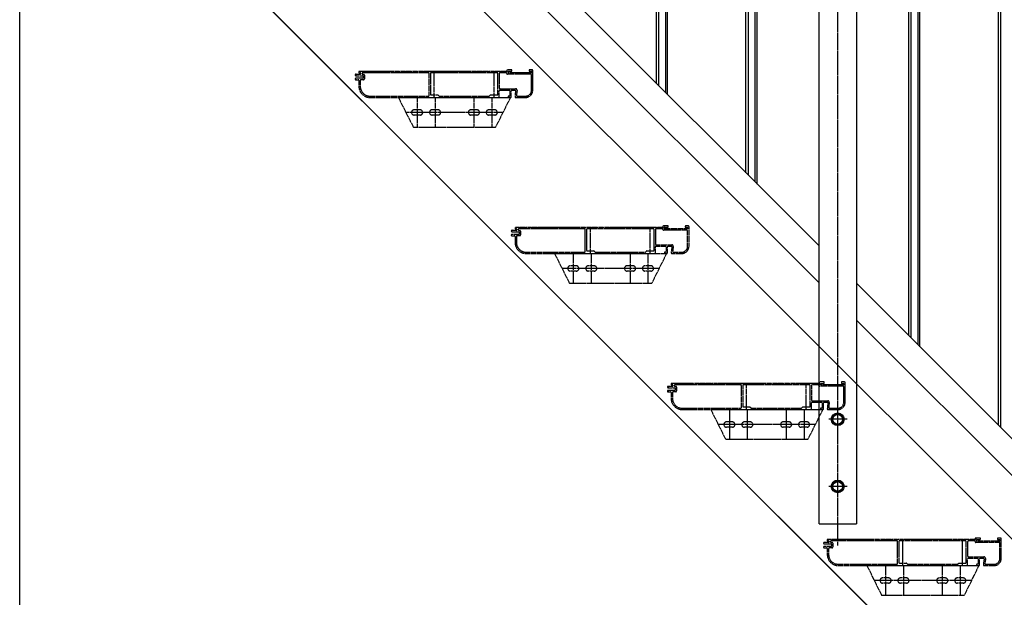
# Model space of a CAD drawing. Extents: x 0 to 22176, y 0 to 35911.
# Drawn here: x 12668 to 13987, y 22273 to 23047 of the extents above; entities that cross this region are included whole.
import ezdxf

# ---------------------------------------------------------------- set-up
doc = ezdxf.new("R2010")
doc.units = 0
doc.linetypes.add('YCENTER_1', pattern=[13, 10, -1, 1, -1])
doc.linetypes.add('YDIVIDE_1', pattern=[15, 10, -1, 1, -1, 1, -1])
doc.layers.add('YKK_A1', color=4, linetype='CONTINUOUS')
doc.layers.add('YKK_D', color=6, linetype='CONTINUOUS')

msp = doc.modelspace()

# ---------------------------------------------------------------- linework, layer by layer
at = {"layer": 'YKK_A1', "linetype": 'Continuous'}
for p, q in [((12668.5, 21304.7), (12668.5, 24714.7)), ((12743.5, 23604.7), (15043.5, 21304.7))]:
    msp.add_line(p, q, dxfattribs=at)
at = {"layer": 'YKK_A1', "linetype": 'Continuous', "ltscale": 0.5}
for p, q in [((13739, 22743.7), (12718.5, 23764.2)), ((13521.2, 22961.4), (13521.2, 23760.3)), ((13524.2, 23757.3), (13524.2, 22958.4)), ((13533.2, 23748.3), (13533.2, 22949.4)), ((13536.2, 22946.4), (13536.2, 23745.3)), ((13739, 22694.2), (12718.5, 23714.7)), ((13641.2, 22841.4), (13641.2, 23640.3)), ((13644.2, 23637.3), (13644.2, 22838.4)), ((13653.2, 23628.3), (13653.2, 22829.4)), ((13656.2, 22826.4), (13656.2, 23625.3)), ((13739, 22371.2), (13739, 23542.6)), ((13789, 23492.6), (13789, 22371.2)), ((13859.2, 22623.4), (13859.2, 23422.3)), ((13862.2, 23419.3), (13862.2, 22620.4)), ((13871.2, 23410.3), (13871.2, 22611.4)), ((13874.2, 22608.4), (13874.2, 23407.3)), ((12668.5, 23396.8), (14760.7, 21304.7)), ((13979.2, 22503.4), (13979.2, 23302.3)), ((13982.2, 23299.3), (13982.2, 22500.4)), ((14784.5, 21698.2), (13789, 22693.7)), ((14784.5, 21648.7), (13789, 22644.2)), ((13757.5, 22514.9), (13764, 22518.7)), ((13757.5, 22507.4), (13757.5, 22514.9)), ((13764, 22518.7), (13770.5, 22514.9)), ((13770.5, 22514.9), (13770.5, 22507.4)), ((13764, 22503.7), (13757.5, 22507.4)), ((13770.5, 22507.4), (13764, 22503.7)), ((13757.5, 22424.9), (13764, 22428.7)), ((13757.5, 22417.4), (13757.5, 22424.9)), ((13764, 22428.7), (13770.5, 22424.9)), ((13770.5, 22424.9), (13770.5, 22417.4)), ((13764, 22413.7), (13757.5, 22417.4)), ((13770.5, 22417.4), (13764, 22413.7)), ((13739, 22371.2), (13789, 22371.2))]:
    msp.add_line(p, q, dxfattribs=at)
at = {"layer": 'YKK_A1', "linetype": 'YCENTER_1', "ltscale": 0.5}
for p, q in [((13764, 22342.2), (13764, 23517.6)), ((13776.5, 22511.2), (13751.5, 22511.2)), ((13764, 22408.7), (13764, 22433.7)), ((13776.5, 22421.2), (13751.5, 22421.2))]:
    msp.add_line(p, q, dxfattribs=at)
at = {"layer": 'YKK_A1', "linetype": 'YDIVIDE_1', "ltscale": 0.5}
for p, q in [((13118.8, 22971.6), (13128, 22971.6)), ((13124.3, 22973.4), (13119.5, 22973.4)), ((13122.8, 22977.1), (13122.8, 22975.9)), ((13128.3, 22977.4), (13123.1, 22977.4)), ((13123.1, 22975.6), (13124.3, 22975.6)), ((13125.3, 22974.6), (13125.3, 22974.4)), ((13127.1, 22974.6), (13127.1, 22974.4)), ((13215.8, 22975.6), (13128.1, 22975.6)), ((13128.1, 22973.4), (13129.1, 22973.4)), ((13136.3, 22977.4), (13129.3, 22977.4)), ((13130.1, 22972.4), (13130.1, 22967.3)), ((13144.3, 22977.4), (13137.3, 22977.4)), ((13152.3, 22977.4), (13145.3, 22977.4)), ((13160.3, 22977.4), (13153.3, 22977.4)), ((13168.3, 22977.4), (13161.3, 22977.4)), ((13176.3, 22977.4), (13169.3, 22977.4)), ((13184.3, 22977.4), (13177.3, 22977.4)), ((13192.3, 22977.4), (13185.3, 22977.4)), ((13200.3, 22977.4), (13193.3, 22977.4)), ((13208.3, 22977.4), (13201.3, 22977.4)), ((13216.3, 22977.4), (13209.3, 22977.4)), ((13216.8, 22945.2), (13216.8, 22974.6)), ((13224.3, 22977.4), (13217.3, 22977.4)), ((13218.6, 22974.6), (13218.6, 22946.9)), ((13308, 22975.6), (13219.6, 22975.6)), ((13223.8, 22942.4), (13223.8, 22977.4)), ((13232.3, 22977.4), (13225.3, 22977.4)), ((13240.3, 22977.4), (13233.3, 22977.4)), ((13248.3, 22977.4), (13241.3, 22977.4)), ((13256.3, 22977.4), (13249.3, 22977.4)), ((13264.3, 22977.4), (13257.3, 22977.4)), ((13272.3, 22977.4), (13265.3, 22977.4)), ((13280.3, 22977.4), (13273.3, 22977.4)), ((13288.3, 22977.4), (13281.3, 22977.4)), ((13296.3, 22977.4), (13289.3, 22977.4)), ((13304.3, 22977.4), (13297.3, 22977.4)), ((13303.8, 22942.4), (13303.8, 22977.4)), ((13312.3, 22977.4), (13305.3, 22977.4)), ((13309, 22946.9), (13309, 22974.6)), ((13310.8, 22974.6), (13310.8, 22955.2)), ((13319.8, 22975.6), (13311.8, 22975.6)), ((13320.5, 22977.4), (13313.3, 22977.4)), ((13320.8, 22978.4), (13320.8, 22977.7)), ((13327.5, 22979.4), (13321.8, 22979.4)), ((13353, 22973.6), (13321.8, 22973.6)), ((13322.6, 22975.7), (13322.6, 22977.3)), ((13322.9, 22977.6), (13327.5, 22977.6)), ((13353.7, 22975.4), (13322.9, 22975.4)), ((13327.8, 22977.9), (13327.8, 22979.1)), ((13350.8, 22979.1), (13350.8, 22977.9)), ((13354.8, 22979.4), (13351.1, 22979.4)), ((13351.1, 22977.6), (13353.7, 22977.6)), ((13354, 22977.3), (13354, 22975.7)), ((13354, 22952.4), (13354, 22972.6)), ((13355.8, 22952.4), (13355.8, 22978.4)), ((13128, 22968.1), (13118.8, 22968.1)), ((13119.5, 22966.3), (13121.8, 22966.3)), ((13122.8, 22965.3), (13122.8, 22957.4)), ((13124.6, 22965.3), (13124.6, 22957.4)), ((13129.1, 22966.3), (13125.6, 22966.3)), ((13128.3, 22971.3), (13128.3, 22968.4)), ((13219.6, 22945.9), (13228.5, 22945.9)), ((13228.7, 22945.8), (13230.2, 22944.3)), ((13297.4, 22944.3), (13298.9, 22945.8)), ((13299.1, 22945.9), (13308, 22945.9)), ((13310.8, 22943.4), (13310.8, 22951.4)), ((13311.8, 22954.2), (13332.6, 22954.2)), ((13311.8, 22952.4), (13324, 22952.4)), ((13325, 22951.4), (13325, 22944.5)), ((13326.8, 22943.4), (13326.8, 22951.4)), ((13327.8, 22952.4), (13331.7, 22952.4)), ((13332.7, 22951.3), (13331.9, 22943.5)), ((13334.6, 22952), (13333.9, 22945.3)), ((13137.8, 22944.2), (13215.8, 22944.2)), ((13137.8, 22942.4), (13223.1, 22942.4)), ((13175.8, 22942.4), (13325.8, 22942.4)), ((13175.8, 22942.4), (13195.8, 22902.4)), ((13200.8, 22942.4), (13200.8, 22902.4)), ((13224.5, 22942.4), (13303.1, 22942.4)), ((13224.8, 22942.4), (13224.8, 22902.4)), ((13230.4, 22944.2), (13297.2, 22944.2)), ((13276.8, 22942.4), (13276.8, 22902.4)), ((13300.8, 22942.4), (13300.8, 22902.4)), ((13304.5, 22942.4), (13309.8, 22942.4)), ((13325.8, 22942.4), (13305.8, 22902.4)), ((13322.8, 22943.9), (13322.8, 22942.7)), ((13324.7, 22944.2), (13323.1, 22944.2)), ((13323.1, 22942.4), (13325.8, 22942.4)), ((13332.9, 22942.4), (13345.8, 22942.4)), ((13334.9, 22944.2), (13345.8, 22944.2)), ((13315.8, 22922.4), (13185.8, 22922.4)), ((13204.8, 22925.9), (13196.8, 22925.9)), ((13204.8, 22918.9), (13196.8, 22918.9)), ((13228.8, 22925.9), (13220.8, 22925.9)), ((13228.8, 22918.9), (13220.8, 22918.9)), ((13280.8, 22925.9), (13272.8, 22925.9)), ((13280.8, 22918.9), (13272.8, 22918.9)), ((13304.8, 22925.9), (13296.8, 22925.9)), ((13304.8, 22918.9), (13296.8, 22918.9)), ((13305.8, 22902.4), (13195.8, 22902.4)), ((13327.9, 22762.5), (13337.1, 22762.5)), ((13333.4, 22764.3), (13328.6, 22764.3)), ((13331.9, 22768), (13331.9, 22766.8)), ((13337.4, 22768.3), (13332.2, 22768.3)), ((13332.2, 22766.5), (13333.4, 22766.5)), ((13334.4, 22765.5), (13334.4, 22765.3)), ((13336.2, 22765.5), (13336.2, 22765.3)), ((13424.9, 22766.5), (13337.2, 22766.5)), ((13337.2, 22764.3), (13338.2, 22764.3)), ((13337.4, 22762.2), (13337.4, 22759.3)), ((13345.4, 22768.3), (13338.4, 22768.3)), ((13339.2, 22763.3), (13339.2, 22758.2)), ((13353.4, 22768.3), (13346.4, 22768.3)), ((13361.4, 22768.3), (13354.4, 22768.3)), ((13369.4, 22768.3), (13362.4, 22768.3)), ((13377.4, 22768.3), (13370.4, 22768.3)), ((13385.4, 22768.3), (13378.4, 22768.3)), ((13393.4, 22768.3), (13386.4, 22768.3)), ((13401.4, 22768.3), (13394.4, 22768.3)), ((13409.4, 22768.3), (13402.4, 22768.3)), ((13417.4, 22768.3), (13410.4, 22768.3)), ((13425.4, 22768.3), (13418.4, 22768.3)), ((13425.9, 22736.1), (13425.9, 22765.5)), ((13433.4, 22768.3), (13426.4, 22768.3)), ((13427.7, 22765.5), (13427.7, 22737.8)), ((13517.1, 22766.5), (13428.7, 22766.5)), ((13432.9, 22733.3), (13432.9, 22768.3)), ((13441.4, 22768.3), (13434.4, 22768.3)), ((13449.4, 22768.3), (13442.4, 22768.3)), ((13457.4, 22768.3), (13450.4, 22768.3)), ((13465.4, 22768.3), (13458.4, 22768.3)), ((13473.4, 22768.3), (13466.4, 22768.3)), ((13481.4, 22768.3), (13474.4, 22768.3)), ((13489.4, 22768.3), (13482.4, 22768.3)), ((13497.4, 22768.3), (13490.4, 22768.3)), ((13505.4, 22768.3), (13498.4, 22768.3)), ((13513.4, 22768.3), (13506.4, 22768.3)), ((13512.9, 22733.3), (13512.9, 22768.3)), ((13521.4, 22768.3), (13514.4, 22768.3)), ((13518.1, 22737.8), (13518.1, 22765.5)), ((13519.9, 22765.5), (13519.9, 22746.1)), ((13528.9, 22766.5), (13520.9, 22766.5)), ((13529.6, 22768.3), (13522.4, 22768.3)), ((13529.9, 22769.3), (13529.9, 22768.6)), ((13536.6, 22770.3), (13530.9, 22770.3)), ((13562.1, 22764.5), (13530.9, 22764.5)), ((13531.7, 22766.6), (13531.7, 22768.2)), ((13532, 22768.5), (13536.6, 22768.5)), ((13562.8, 22766.3), (13532, 22766.3)), ((13536.9, 22768.8), (13536.9, 22770)), ((13559.9, 22770), (13559.9, 22768.8)), ((13563.9, 22770.3), (13560.2, 22770.3)), ((13560.2, 22768.5), (13562.8, 22768.5)), ((13563.1, 22768.2), (13563.1, 22766.6)), ((13563.1, 22743.3), (13563.1, 22763.5)), ((13564.9, 22743.3), (13564.9, 22769.3)), ((13337.1, 22759), (13327.9, 22759)), ((13328.6, 22757.2), (13330.9, 22757.2)), ((13331.9, 22756.2), (13331.9, 22748.3)), ((13333.7, 22756.2), (13333.7, 22748.3)), ((13338.2, 22757.2), (13334.7, 22757.2)), ((13346.9, 22735.1), (13424.9, 22735.1)), ((13428.7, 22736.8), (13437.6, 22736.8)), ((13437.8, 22736.7), (13439.3, 22735.2)), ((13439.5, 22735.1), (13506.3, 22735.1)), ((13506.5, 22735.2), (13508, 22736.7)), ((13508.2, 22736.8), (13517.1, 22736.8)), ((13519.9, 22734.3), (13519.9, 22742.3)), ((13520.9, 22745.1), (13541.7, 22745.1)), ((13520.9, 22743.3), (13533.1, 22743.3)), ((13531.9, 22734.8), (13531.9, 22733.6)), ((13533.8, 22735.1), (13532.2, 22735.1)), ((13534.1, 22742.3), (13534.1, 22735.4)), ((13535.9, 22734.3), (13535.9, 22742.3)), ((13536.9, 22743.3), (13540.8, 22743.3)), ((13541.8, 22742.2), (13541, 22734.4)), ((13543.7, 22742.9), (13543, 22736.2)), ((13544, 22735.1), (13554.9, 22735.1)), ((13346.9, 22733.3), (13432.2, 22733.3)), ((13384.9, 22733.3), (13534.9, 22733.3)), ((13384.9, 22733.3), (13404.9, 22693.3)), ((13409.9, 22733.3), (13409.9, 22693.3)), ((13433.6, 22733.3), (13512.2, 22733.3)), ((13433.9, 22733.3), (13433.9, 22693.3)), ((13485.9, 22733.3), (13485.9, 22693.3)), ((13509.9, 22733.3), (13509.9, 22693.3)), ((13513.6, 22733.3), (13518.9, 22733.3)), ((13534.9, 22733.3), (13514.9, 22693.3)), ((13532.2, 22733.3), (13534.9, 22733.3)), ((13542, 22733.3), (13554.9, 22733.3)), ((13524.9, 22713.3), (13394.9, 22713.3)), ((13413.9, 22716.8), (13405.9, 22716.8)), ((13413.9, 22709.8), (13405.9, 22709.8)), ((13437.9, 22716.8), (13429.9, 22716.8)), ((13437.9, 22709.8), (13429.9, 22709.8)), ((13489.9, 22716.8), (13481.9, 22716.8)), ((13489.9, 22709.8), (13481.9, 22709.8)), ((13513.9, 22716.8), (13505.9, 22716.8)), ((13513.9, 22709.8), (13505.9, 22709.8)), ((13514.9, 22693.3), (13404.9, 22693.3)), ((13537, 22553.4), (13546.2, 22553.4)), ((13546.2, 22549.9), (13537, 22549.9)), ((13542.5, 22555.2), (13537.7, 22555.2)), ((13541, 22558.9), (13541, 22557.7)), ((13546.5, 22559.2), (13541.3, 22559.2)), ((13541.3, 22557.4), (13542.5, 22557.4)), ((13543.5, 22556.4), (13543.5, 22556.2)), ((13545.3, 22556.4), (13545.3, 22556.2)), ((13634, 22557.4), (13546.3, 22557.4)), ((13546.3, 22555.2), (13547.3, 22555.2)), ((13546.5, 22553.1), (13546.5, 22550.2)), ((13554.5, 22559.2), (13547.5, 22559.2)), ((13548.3, 22554.2), (13548.3, 22549.1)), ((13562.5, 22559.2), (13555.5, 22559.2)), ((13570.5, 22559.2), (13563.5, 22559.2)), ((13578.5, 22559.2), (13571.5, 22559.2)), ((13586.5, 22559.2), (13579.5, 22559.2)), ((13594.5, 22559.2), (13587.5, 22559.2)), ((13602.5, 22559.2), (13595.5, 22559.2)), ((13610.5, 22559.2), (13603.5, 22559.2)), ((13618.5, 22559.2), (13611.5, 22559.2)), ((13626.5, 22559.2), (13619.5, 22559.2)), ((13634.5, 22559.2), (13627.5, 22559.2)), ((13635, 22527), (13635, 22556.4)), ((13642.5, 22559.2), (13635.5, 22559.2)), ((13636.8, 22556.4), (13636.8, 22528.7)), ((13726.2, 22557.4), (13637.8, 22557.4)), ((13642, 22524.2), (13642, 22559.2)), ((13650.5, 22559.2), (13643.5, 22559.2)), ((13658.5, 22559.2), (13651.5, 22559.2)), ((13666.5, 22559.2), (13659.5, 22559.2)), ((13674.5, 22559.2), (13667.5, 22559.2)), ((13682.5, 22559.2), (13675.5, 22559.2)), ((13690.5, 22559.2), (13683.5, 22559.2)), ((13698.5, 22559.2), (13691.5, 22559.2)), ((13706.5, 22559.2), (13699.5, 22559.2)), ((13714.5, 22559.2), (13707.5, 22559.2)), ((13722.5, 22559.2), (13715.5, 22559.2)), ((13722, 22524.2), (13722, 22559.2)), ((13730.5, 22559.2), (13723.5, 22559.2)), ((13727.2, 22528.7), (13727.2, 22556.4)), ((13729, 22556.4), (13729, 22537)), ((13738, 22557.4), (13730, 22557.4)), ((13738.7, 22559.2), (13731.5, 22559.2)), ((13739, 22560.2), (13739, 22559.5)), ((13745.7, 22561.2), (13740, 22561.2)), ((13771.2, 22555.4), (13740, 22555.4)), ((13740.8, 22557.5), (13740.8, 22559.1)), ((13741.1, 22559.4), (13745.7, 22559.4)), ((13771.9, 22557.2), (13741.1, 22557.2)), ((13746, 22559.7), (13746, 22560.9)), ((13769, 22560.9), (13769, 22559.7)), ((13773, 22561.2), (13769.3, 22561.2)), ((13769.3, 22559.4), (13771.9, 22559.4)), ((13772.2, 22559.1), (13772.2, 22557.5)), ((13772.2, 22534.2), (13772.2, 22554.4)), ((13774, 22534.2), (13774, 22560.2)), ((13537.7, 22548.1), (13540, 22548.1)), ((13541, 22547.1), (13541, 22539.2)), ((13542.8, 22547.1), (13542.8, 22539.2)), ((13547.3, 22548.1), (13543.8, 22548.1)), ((13556, 22526), (13634, 22526)), ((13556, 22524.2), (13641.3, 22524.2)), ((13594, 22524.2), (13744, 22524.2)), ((13594, 22524.2), (13614, 22484.2)), ((13619, 22524.2), (13619, 22484.2)), ((13637.8, 22527.7), (13646.7, 22527.7)), ((13642.7, 22524.2), (13721.3, 22524.2)), ((13643, 22524.2), (13643, 22484.2)), ((13646.9, 22527.6), (13648.4, 22526.1)), ((13648.6, 22526), (13715.4, 22526)), ((13695, 22524.2), (13695, 22484.2)), ((13715.6, 22526.1), (13717.1, 22527.6)), ((13717.3, 22527.7), (13726.2, 22527.7)), ((13719, 22524.2), (13719, 22484.2)), ((13722.7, 22524.2), (13728, 22524.2)), ((13744, 22524.2), (13724, 22484.2)), ((13729, 22525.2), (13729, 22533.2)), ((13730, 22536), (13750.8, 22536)), ((13730, 22534.2), (13742.2, 22534.2)), ((13741, 22525.7), (13741, 22524.5)), ((13742.9, 22526), (13741.3, 22526)), ((13741.3, 22524.2), (13744, 22524.2)), ((13743.2, 22533.2), (13743.2, 22526.3)), ((13745, 22525.2), (13745, 22533.2)), ((13746, 22534.2), (13749.9, 22534.2)), ((13750.9, 22533.1), (13750.1, 22525.3)), ((13751.1, 22524.2), (13764, 22524.2)), ((13752.8, 22533.8), (13752.1, 22527.1)), ((13753.1, 22526), (13764, 22526)), ((13734, 22504.2), (13604, 22504.2)), ((13623, 22507.7), (13615, 22507.7)), ((13623, 22500.7), (13615, 22500.7)), ((13647, 22507.7), (13639, 22507.7)), ((13647, 22500.7), (13639, 22500.7)), ((13699, 22507.7), (13691, 22507.7)), ((13699, 22500.7), (13691, 22500.7)), ((13723, 22507.7), (13715, 22507.7)), ((13723, 22500.7), (13715, 22500.7)), ((13724, 22484.2), (13614, 22484.2)), ((13954.8, 22352.1), (13949.1, 22352.1)), ((13955.1, 22350.6), (13955.1, 22351.8)), ((13978.1, 22351.8), (13978.1, 22350.6)), ((13982.1, 22352.1), (13978.4, 22352.1)), ((13746.1, 22344.3), (13755.3, 22344.3)), ((13755.3, 22340.8), (13746.1, 22340.8)), ((13751.6, 22346.1), (13746.8, 22346.1)), ((13746.8, 22339), (13749.1, 22339)), ((13750.1, 22349.8), (13750.1, 22348.6)), ((13755.6, 22350.1), (13750.4, 22350.1)), ((13750.4, 22348.3), (13751.6, 22348.3)), ((13752.6, 22347.3), (13752.6, 22347.1)), ((13756.4, 22339), (13752.9, 22339)), ((13754.4, 22347.3), (13754.4, 22347.1)), ((13843.1, 22348.3), (13755.4, 22348.3)), ((13755.4, 22346.1), (13756.4, 22346.1)), ((13755.6, 22344), (13755.6, 22341.1)), ((13763.6, 22350.1), (13756.6, 22350.1)), ((13757.4, 22345.1), (13757.4, 22340)), ((13771.6, 22350.1), (13764.6, 22350.1)), ((13779.6, 22350.1), (13772.6, 22350.1)), ((13787.6, 22350.1), (13780.6, 22350.1)), ((13795.6, 22350.1), (13788.6, 22350.1)), ((13803.6, 22350.1), (13796.6, 22350.1)), ((13811.6, 22350.1), (13804.6, 22350.1)), ((13819.6, 22350.1), (13812.6, 22350.1)), ((13827.6, 22350.1), (13820.6, 22350.1)), ((13835.6, 22350.1), (13828.6, 22350.1)), ((13843.6, 22350.1), (13836.6, 22350.1)), ((13844.1, 22317.9), (13844.1, 22347.3)), ((13851.6, 22350.1), (13844.6, 22350.1)), ((13845.9, 22347.3), (13845.9, 22319.6)), ((13935.3, 22348.3), (13846.9, 22348.3)), ((13851.1, 22315.1), (13851.1, 22350.1)), ((13859.6, 22350.1), (13852.6, 22350.1)), ((13867.6, 22350.1), (13860.6, 22350.1)), ((13875.6, 22350.1), (13868.6, 22350.1)), ((13883.6, 22350.1), (13876.6, 22350.1)), ((13891.6, 22350.1), (13884.6, 22350.1)), ((13899.6, 22350.1), (13892.6, 22350.1)), ((13907.6, 22350.1), (13900.6, 22350.1)), ((13915.6, 22350.1), (13908.6, 22350.1)), ((13923.6, 22350.1), (13916.6, 22350.1)), ((13931.6, 22350.1), (13924.6, 22350.1)), ((13931.1, 22315.1), (13931.1, 22350.1)), ((13939.6, 22350.1), (13932.6, 22350.1)), ((13936.3, 22319.6), (13936.3, 22347.3)), ((13938.1, 22347.3), (13938.1, 22327.9)), ((13947.1, 22348.3), (13939.1, 22348.3)), ((13947.8, 22350.1), (13940.6, 22350.1)), ((13948.1, 22351.1), (13948.1, 22350.4)), ((13980.3, 22346.3), (13949.1, 22346.3)), ((13949.9, 22348.4), (13949.9, 22350)), ((13950.2, 22350.3), (13954.8, 22350.3)), ((13981, 22348.1), (13950.2, 22348.1)), ((13978.4, 22350.3), (13981, 22350.3)), ((13981.3, 22350), (13981.3, 22348.4)), ((13981.3, 22325.1), (13981.3, 22345.3)), ((13983.1, 22325.1), (13983.1, 22351.1)), ((13750.1, 22338), (13750.1, 22330.1)), ((13751.9, 22338), (13751.9, 22330.1)), ((13939.1, 22326.9), (13959.9, 22326.9)), ((13765.1, 22316.9), (13843.1, 22316.9)), ((13765.1, 22315.1), (13850.4, 22315.1)), ((13803.1, 22315.1), (13953.1, 22315.1)), ((13803.1, 22315.1), (13823.1, 22275.1)), ((13828.1, 22315.1), (13828.1, 22275.1)), ((13846.9, 22318.6), (13855.8, 22318.6)), ((13851.8, 22315.1), (13930.4, 22315.1)), ((13852.1, 22315.1), (13852.1, 22275.1)), ((13856, 22318.5), (13857.5, 22317)), ((13857.7, 22316.9), (13924.5, 22316.9)), ((13904.1, 22315.1), (13904.1, 22275.1)), ((13924.7, 22317), (13926.2, 22318.5)), ((13926.4, 22318.6), (13935.3, 22318.6)), ((13928.1, 22315.1), (13928.1, 22275.1)), ((13931.8, 22315.1), (13937.1, 22315.1)), ((13953.1, 22315.1), (13933.1, 22275.1)), ((13938.1, 22316.1), (13938.1, 22324.1)), ((13939.1, 22325.1), (13951.3, 22325.1)), ((13950.1, 22316.6), (13950.1, 22315.4)), ((13952, 22316.9), (13950.4, 22316.9)), ((13950.4, 22315.1), (13953.1, 22315.1)), ((13952.3, 22324.1), (13952.3, 22317.2)), ((13954.1, 22316.1), (13954.1, 22324.1)), ((13955.1, 22325.1), (13959, 22325.1)), ((13960, 22324), (13959.2, 22316.2)), ((13960.2, 22315.1), (13973.1, 22315.1)), ((13961.9, 22324.7), (13961.2, 22318)), ((13962.2, 22316.9), (13973.1, 22316.9)), ((13943.1, 22295.1), (13813.1, 22295.1)), ((13832.1, 22298.6), (13824.1, 22298.6)), ((13832.1, 22291.6), (13824.1, 22291.6)), ((13856.1, 22298.6), (13848.1, 22298.6)), ((13856.1, 22291.6), (13848.1, 22291.6)), ((13908.1, 22298.6), (13900.1, 22298.6)), ((13908.1, 22291.6), (13900.1, 22291.6)), ((13932.1, 22298.6), (13924.1, 22298.6)), ((13932.1, 22291.6), (13924.1, 22291.6)), ((13933.1, 22275.1), (13823.1, 22275.1))]:
    msp.add_line(p, q, dxfattribs=at)
at = {"layer": 'YKK_A1', "linetype": 'Continuous', "ltscale": 0.5}
for centre, radius in [((13764, 22511.2), 8.5), ((13764, 22511.2), 7.7), ((13764, 22511.2), 6.5), ((13764, 22421.2), 8.5), ((13764, 22421.2), 7.7), ((13764, 22421.2), 6.5)]:
    msp.add_circle(centre, radius, dxfattribs=at)
at = {"layer": 'YKK_A1', "linetype": 'YDIVIDE_1', "ltscale": 0.5}
for centre, radius, start, end in [((13118.8, 22972.6), 1, 57.7808, 270), ((13119.5, 22973.7), 0.3, 237.797, 270.0466), ((13123.1, 22977.1), 0.3, 89.9534, 180), ((13123.1, 22975.9), 0.3, 180, 270), ((13124.3, 22974.6), 1, 0, 90), ((13124.3, 22974.4), 1, 270.014, 0), ((13128.1, 22974.6), 1, 89.986, 180), ((13128.1, 22974.4), 1, 180, 270), ((13128, 22971.3), 0.3, 0, 90), ((13128.3, 22977.2), 0.2, 23.5733, 90), ((13128.8, 22977.4), 0.3, 203.584, 336.4347), ((13129.3, 22977.2), 0.2, 90, 156.4267), ((13129.1, 22972.4), 1, 0, 90), ((13136.3, 22977.2), 0.2, 23.5733, 90), ((13136.8, 22977.4), 0.3, 203.584, 336.4347), ((13137.3, 22977.2), 0.2, 90, 156.4267), ((13144.3, 22977.2), 0.2, 23.5733, 90), ((13144.8, 22977.4), 0.3, 203.584, 336.4347), ((13145.3, 22977.2), 0.2, 90, 156.4267), ((13152.3, 22977.2), 0.2, 23.5786, 90), ((13152.8, 22977.4), 0.3, 203.5805, 336.4207), ((13153.3, 22977.2), 0.2, 90, 156.4214), ((13160.3, 22977.2), 0.2, 23.5786, 90), ((13160.8, 22977.4), 0.3, 203.5805, 336.4207), ((13161.3, 22977.2), 0.2, 90, 156.4214), ((13168.3, 22977.2), 0.2, 23.5786, 90), ((13168.8, 22977.4), 0.3, 203.5805, 336.4207), ((13169.3, 22977.2), 0.2, 90, 156.4214), ((13176.3, 22977.2), 0.2, 23.5786, 90), ((13176.8, 22977.4), 0.3, 203.5805, 336.4207), ((13177.3, 22977.2), 0.2, 90, 156.4214), ((13184.3, 22977.2), 0.2, 23.5786, 90), ((13184.8, 22977.4), 0.3, 203.5805, 336.4207), ((13185.3, 22977.2), 0.2, 90, 156.4214), ((13192.3, 22977.2), 0.2, 23.5786, 90), ((13192.8, 22977.4), 0.3, 203.5805, 336.4207), ((13193.3, 22977.2), 0.2, 90, 156.4214), ((13200.3, 22977.2), 0.2, 23.5786, 90), ((13200.8, 22977.4), 0.3, 203.5805, 336.4207), ((13201.3, 22977.2), 0.2, 90, 156.4214), ((13208.3, 22977.2), 0.2, 23.5786, 90), ((13208.8, 22977.4), 0.3, 203.5805, 336.4207), ((13209.3, 22977.2), 0.2, 90, 156.4214), ((13215.8, 22974.6), 1, 359.9991, 89.9991), ((13216.3, 22977.2), 0.2, 23.5786, 90), ((13216.8, 22977.4), 0.3, 203.5805, 336.4207), ((13217.3, 22977.2), 0.2, 90, 156.4214), ((13219.6, 22974.6), 1, 89.9991, 180), ((13224.3, 22977.2), 0.2, 23.5786, 90), ((13224.8, 22977.4), 0.3, 203.5805, 336.4207), ((13225.3, 22977.2), 0.2, 90, 156.4214), ((13232.3, 22977.2), 0.2, 23.5786, 90), ((13232.8, 22977.4), 0.3, 203.5805, 336.4207), ((13233.3, 22977.2), 0.2, 90, 156.4214), ((13240.3, 22977.2), 0.2, 23.5786, 90), ((13240.8, 22977.4), 0.3, 203.5805, 336.4207), ((13241.3, 22977.2), 0.2, 90, 156.4214), ((13248.3, 22977.2), 0.2, 23.5786, 90), ((13248.8, 22977.4), 0.3, 203.5805, 336.4207), ((13249.3, 22977.2), 0.2, 90, 156.4214), ((13256.3, 22977.2), 0.2, 23.5786, 90), ((13256.8, 22977.4), 0.3, 203.5805, 336.4207), ((13257.3, 22977.2), 0.2, 90, 156.4214), ((13264.3, 22977.2), 0.2, 23.5786, 90), ((13264.8, 22977.4), 0.3, 203.5805, 336.4207), ((13265.3, 22977.2), 0.2, 90, 156.4214), ((13272.3, 22977.2), 0.2, 23.5786, 90), ((13272.8, 22977.4), 0.3, 203.5805, 336.4207), ((13273.3, 22977.2), 0.2, 90, 156.4214), ((13280.3, 22977.2), 0.2, 23.5786, 90), ((13280.8, 22977.4), 0.3, 203.5805, 336.4207), ((13281.3, 22977.2), 0.2, 90, 156.4214), ((13288.3, 22977.2), 0.2, 23.5786, 90), ((13288.8, 22977.4), 0.3, 203.5805, 336.4207), ((13289.3, 22977.2), 0.2, 90, 156.4214), ((13296.3, 22977.2), 0.2, 23.5786, 90), ((13296.8, 22977.4), 0.3, 203.5805, 336.4207), ((13297.3, 22977.2), 0.2, 90, 156.4214), ((13304.3, 22977.2), 0.2, 23.5786, 90), ((13304.8, 22977.4), 0.3, 203.5805, 336.4207), ((13305.3, 22977.2), 0.2, 90, 156.4214), ((13308, 22974.6), 1, 0, 90), ((13311.8, 22974.6), 1, 89.9991, 180), ((13312.3, 22977.2), 0.2, 23.5786, 90), ((13312.8, 22977.4), 0.3, 203.5805, 336.4207), ((13313.3, 22977.2), 0.2, 90, 156.4214), ((13319.8, 22974.6), 1, 0, 89.9991), ((13320.5, 22977.7), 0.3, 270.0029, 0), ((13321.8, 22978.4), 1, 89.9991, 180), ((13321.8, 22974.6), 1, 180, 270.0009), ((13322.9, 22977.3), 0.3, 90, 180.0029), ((13322.9, 22975.7), 0.3, 180.0029, 270.0029), ((13327.5, 22979.1), 0.3, 359.9971, 89.9971), ((13327.5, 22977.9), 0.3, 270, 359.9971), ((13351.1, 22979.1), 0.3, 89.9971, 180), ((13351.1, 22977.9), 0.3, 180, 270), ((13353, 22972.6), 1, 359.9991, 89.9991), ((13353.7, 22977.3), 0.3, 0, 90), ((13353.7, 22975.7), 0.3, 270.0029, 0), ((13354.8, 22978.4), 1, 359.9991, 89.9991), ((13118.8, 22967.1), 1, 90, 302.2173), ((13119.5, 22966), 0.3, 90, 122.1682), ((13121.8, 22965.3), 1, 0, 90), ((13125.6, 22965.3), 1, 89.986, 180), ((13128, 22968.4), 0.3, 270.0466, 0), ((13129.1, 22967.3), 1, 270.014, 0), ((13137.8, 22957.4), 15, 180, 270), ((13137.8, 22957.4), 13.2, 180, 270), ((13215.8, 22945.2), 1, 270.0009, 0), ((13219.6, 22946.9), 1, 180, 270), ((13228.5, 22945.6), 0.3, 44.9959, 90), ((13299.1, 22945.6), 0.3, 90, 135.0021), ((13308, 22946.9), 1, 270, 359.9991), ((13311.8, 22955.2), 1, 180, 270), ((13311.8, 22951.4), 1, 90, 180.0009), ((13324, 22951.4), 1, 0, 90), ((13327.8, 22951.4), 1, 90, 180.0009), ((13331.7, 22951.4), 1, 354.2894, 90), ((13332.6, 22952.2), 2, 354.289, 90), ((13334.9, 22945.2), 1, 174.2896, 270), ((13345.8, 22952.4), 8.2, 270.0001, 0), ((13345.8, 22952.4), 10, 270.0001, 0), ((13223.1, 22942.6), 0.2, 270, 343.3983), ((13223.8, 22942.4), 0.5, 16.5989, 163.3984), ((13224.5, 22942.6), 0.2, 196.6017, 270), ((13230.4, 22944.5), 0.3, 225.0021, 270), ((13297.2, 22944.5), 0.3, 270, 315.0021), ((13303.1, 22942.6), 0.2, 270, 343.3983), ((13303.8, 22942.4), 0.5, 16.5973, 163.4006), ((13304.5, 22942.6), 0.2, 196.6017, 270), ((13309.8, 22943.4), 1, 270, 359.9991), ((13323.1, 22943.9), 0.3, 89.9971, 180), ((13323.1, 22942.7), 0.3, 180, 270), ((13324.7, 22944.5), 0.3, 270.0029, 0), ((13325.8, 22943.4), 1, 270, 359.9991), ((13332.9, 22943.4), 1, 174.2896, 270), ((13196.8, 22922.4), 3.5, 90, 270), ((13204.8, 22922.4), 3.5, 270, 90), ((13220.8, 22922.4), 3.5, 90, 270), ((13228.8, 22922.4), 3.5, 270, 90), ((13272.8, 22922.4), 3.5, 90, 270), ((13280.8, 22922.4), 3.5, 270, 90), ((13296.8, 22922.4), 3.5, 90, 270), ((13304.8, 22922.4), 3.5, 270, 90), ((13327.9, 22763.5), 1, 57.7808, 270), ((13328.6, 22764.6), 0.3, 237.797, 270.0466), ((13332.2, 22768), 0.3, 89.9534, 180), ((13332.2, 22766.8), 0.3, 180, 270), ((13333.4, 22765.5), 1, 0, 90), ((13333.4, 22765.3), 1, 270.014, 0), ((13337.2, 22765.5), 1, 89.986, 180), ((13337.2, 22765.3), 1, 180, 270), ((13337.1, 22762.2), 0.3, 0, 90), ((13337.4, 22768.1), 0.2, 23.5733, 90), ((13337.9, 22768.3), 0.3, 203.584, 336.4347), ((13338.4, 22768.1), 0.2, 90, 156.4267), ((13338.2, 22763.3), 1, 0, 90), ((13345.4, 22768.1), 0.2, 23.5733, 90), ((13345.9, 22768.3), 0.3, 203.584, 336.4347), ((13346.4, 22768.1), 0.2, 90, 156.4267), ((13353.4, 22768.1), 0.2, 23.5733, 90), ((13353.9, 22768.3), 0.3, 203.584, 336.4347), ((13354.4, 22768.1), 0.2, 90, 156.4267), ((13361.4, 22768.1), 0.2, 23.5786, 90), ((13361.9, 22768.3), 0.3, 203.5805, 336.4207), ((13362.4, 22768.1), 0.2, 90, 156.4214), ((13369.4, 22768.1), 0.2, 23.5786, 90), ((13369.9, 22768.3), 0.3, 203.5805, 336.4207), ((13370.4, 22768.1), 0.2, 90, 156.4214), ((13377.4, 22768.1), 0.2, 23.5786, 90), ((13377.9, 22768.3), 0.3, 203.5805, 336.4207), ((13378.4, 22768.1), 0.2, 90, 156.4214), ((13385.4, 22768.1), 0.2, 23.5786, 90), ((13385.9, 22768.3), 0.3, 203.5805, 336.4207), ((13386.4, 22768.1), 0.2, 90, 156.4214), ((13393.4, 22768.1), 0.2, 23.5786, 90), ((13393.9, 22768.3), 0.3, 203.5805, 336.4207), ((13394.4, 22768.1), 0.2, 90, 156.4214), ((13401.4, 22768.1), 0.2, 23.5786, 90), ((13401.9, 22768.3), 0.3, 203.5805, 336.4207), ((13402.4, 22768.1), 0.2, 90, 156.4214), ((13409.4, 22768.1), 0.2, 23.5786, 90), ((13409.9, 22768.3), 0.3, 203.5805, 336.4207), ((13410.4, 22768.1), 0.2, 90, 156.4214), ((13417.4, 22768.1), 0.2, 23.5786, 90), ((13417.9, 22768.3), 0.3, 203.5805, 336.4207), ((13418.4, 22768.1), 0.2, 90, 156.4214), ((13424.9, 22765.5), 1, 359.9991, 89.9991), ((13425.4, 22768.1), 0.2, 23.5786, 90), ((13425.9, 22768.3), 0.3, 203.5805, 336.4207), ((13426.4, 22768.1), 0.2, 90, 156.4214), ((13428.7, 22765.5), 1, 89.9991, 180), ((13433.4, 22768.1), 0.2, 23.5786, 90), ((13433.9, 22768.3), 0.3, 203.5805, 336.4207), ((13434.4, 22768.1), 0.2, 90, 156.4214), ((13441.4, 22768.1), 0.2, 23.5786, 90), ((13441.9, 22768.3), 0.3, 203.5805, 336.4207), ((13442.4, 22768.1), 0.2, 90, 156.4214), ((13449.4, 22768.1), 0.2, 23.5786, 90), ((13449.9, 22768.3), 0.3, 203.5805, 336.4207), ((13450.4, 22768.1), 0.2, 90, 156.4214), ((13457.4, 22768.1), 0.2, 23.5786, 90), ((13457.9, 22768.3), 0.3, 203.5805, 336.4207), ((13458.4, 22768.1), 0.2, 90, 156.4214), ((13465.4, 22768.1), 0.2, 23.5786, 90), ((13465.9, 22768.3), 0.3, 203.5805, 336.4207), ((13466.4, 22768.1), 0.2, 90, 156.4214), ((13473.4, 22768.1), 0.2, 23.5786, 90), ((13473.9, 22768.3), 0.3, 203.5805, 336.4207), ((13474.4, 22768.1), 0.2, 90, 156.4214), ((13481.4, 22768.1), 0.2, 23.5786, 90), ((13481.9, 22768.3), 0.3, 203.5805, 336.4207), ((13482.4, 22768.1), 0.2, 90, 156.4214), ((13489.4, 22768.1), 0.2, 23.5786, 90), ((13489.9, 22768.3), 0.3, 203.5805, 336.4207), ((13490.4, 22768.1), 0.2, 90, 156.4214), ((13497.4, 22768.1), 0.2, 23.5786, 90), ((13497.9, 22768.3), 0.3, 203.5805, 336.4207), ((13498.4, 22768.1), 0.2, 90, 156.4214), ((13505.4, 22768.1), 0.2, 23.5786, 90), ((13505.9, 22768.3), 0.3, 203.5805, 336.4207), ((13506.4, 22768.1), 0.2, 90, 156.4214), ((13513.4, 22768.1), 0.2, 23.5786, 90), ((13513.9, 22768.3), 0.3, 203.5805, 336.4207), ((13514.4, 22768.1), 0.2, 90, 156.4214), ((13517.1, 22765.5), 1, 0, 90), ((13520.9, 22765.5), 1, 89.9991, 180), ((13521.4, 22768.1), 0.2, 23.5786, 90), ((13521.9, 22768.3), 0.3, 203.5805, 336.4207), ((13522.4, 22768.1), 0.2, 90, 156.4214), ((13528.9, 22765.5), 1, 0, 89.9991), ((13529.6, 22768.6), 0.3, 270.0029, 0), ((13530.9, 22769.3), 1, 89.9991, 180), ((13530.9, 22765.5), 1, 180, 270.0009), ((13532, 22768.2), 0.3, 90, 180.0029), ((13532, 22766.6), 0.3, 180.0029, 270.0029), ((13536.6, 22770), 0.3, 359.9971, 89.9971), ((13536.6, 22768.8), 0.3, 270, 359.9971), ((13560.2, 22770), 0.3, 89.9971, 180), ((13560.2, 22768.8), 0.3, 180, 270), ((13562.1, 22763.5), 1, 359.9991, 89.9991), ((13562.8, 22768.2), 0.3, 0, 90), ((13562.8, 22766.6), 0.3, 270.0029, 0), ((13563.9, 22769.3), 1, 359.9991, 89.9991), ((13327.9, 22758), 1, 90, 302.2173), ((13328.6, 22756.9), 0.3, 90, 122.1682), ((13330.9, 22756.2), 1, 0, 90), ((13346.9, 22748.3), 15, 180, 270), ((13334.7, 22756.2), 1, 89.986, 180), ((13346.9, 22748.3), 13.2, 180, 270), ((13337.1, 22759.3), 0.3, 270.0466, 0), ((13338.2, 22758.2), 1, 270.014, 0), ((13424.9, 22736.1), 1, 270.0009, 0), ((13428.7, 22737.8), 1, 180, 270), ((13437.6, 22736.5), 0.3, 44.9959, 90), ((13439.5, 22735.4), 0.3, 225.0021, 270), ((13506.3, 22735.4), 0.3, 270, 315.0021), ((13508.2, 22736.5), 0.3, 90, 135.0021), ((13517.1, 22737.8), 1, 270, 359.9991), ((13518.9, 22734.3), 1, 270, 359.9991), ((13520.9, 22746.1), 1, 180, 270), ((13520.9, 22742.3), 1, 90, 180.0009), ((13532.2, 22734.8), 0.3, 89.9971, 180), ((13533.1, 22742.3), 1, 0, 90), ((13533.8, 22735.4), 0.3, 270.0029, 0), ((13534.9, 22734.3), 1, 270, 359.9991), ((13536.9, 22742.3), 1, 90, 180.0009), ((13540.8, 22742.3), 1, 354.2894, 90), ((13542, 22734.3), 1, 174.2896, 270), ((13541.7, 22743.1), 2, 354.289, 90), ((13544, 22736.1), 1, 174.2896, 270), ((13554.9, 22743.3), 8.2, 270.0001, 0), ((13554.9, 22743.3), 10, 270.0001, 0), ((13432.2, 22733.5), 0.2, 270, 343.3983), ((13432.9, 22733.3), 0.5, 16.5989, 163.3984), ((13433.6, 22733.5), 0.2, 196.6017, 270), ((13512.2, 22733.5), 0.2, 270, 343.3983), ((13512.9, 22733.3), 0.5, 16.5973, 163.4006), ((13513.6, 22733.5), 0.2, 196.6017, 270), ((13532.2, 22733.6), 0.3, 180, 270), ((13405.9, 22713.3), 3.5, 90, 270), ((13413.9, 22713.3), 3.5, 270, 90), ((13429.9, 22713.3), 3.5, 90, 270), ((13437.9, 22713.3), 3.5, 270, 90), ((13481.9, 22713.3), 3.5, 90, 270), ((13489.9, 22713.3), 3.5, 270, 90), ((13505.9, 22713.3), 3.5, 90, 270), ((13513.9, 22713.3), 3.5, 270, 90), ((13537, 22554.4), 1, 57.7808, 270), ((13537, 22548.9), 1, 90, 302.2173), ((13537.7, 22555.5), 0.3, 237.797, 270.0466), ((13541.3, 22558.9), 0.3, 89.9534, 180), ((13541.3, 22557.7), 0.3, 180, 270), ((13542.5, 22556.4), 1, 0, 90), ((13542.5, 22556.2), 1, 270.014, 0), ((13546.3, 22556.4), 1, 89.986, 180), ((13546.3, 22556.2), 1, 180, 270), ((13546.2, 22553.1), 0.3, 0, 90), ((13546.2, 22550.2), 0.3, 270.0466, 0), ((13546.5, 22559), 0.2, 23.5733, 90), ((13547, 22559.2), 0.3, 203.584, 336.4347), ((13547.5, 22559), 0.2, 90, 156.4267), ((13547.3, 22554.2), 1, 0, 90), ((13554.5, 22559), 0.2, 23.5733, 90), ((13555, 22559.2), 0.3, 203.584, 336.4347), ((13555.5, 22559), 0.2, 90, 156.4267), ((13562.5, 22559), 0.2, 23.5733, 90), ((13563, 22559.2), 0.3, 203.584, 336.4347), ((13563.5, 22559), 0.2, 90, 156.4267), ((13570.5, 22559), 0.2, 23.5786, 90), ((13571, 22559.2), 0.3, 203.5805, 336.4207), ((13571.5, 22559), 0.2, 90, 156.4214), ((13578.5, 22559), 0.2, 23.5786, 90), ((13579, 22559.2), 0.3, 203.5805, 336.4207), ((13579.5, 22559), 0.2, 90, 156.4214), ((13586.5, 22559), 0.2, 23.5786, 90), ((13587, 22559.2), 0.3, 203.5805, 336.4207), ((13587.5, 22559), 0.2, 90, 156.4214), ((13594.5, 22559), 0.2, 23.5786, 90), ((13595, 22559.2), 0.3, 203.5805, 336.4207), ((13595.5, 22559), 0.2, 90, 156.4214), ((13602.5, 22559), 0.2, 23.5786, 90), ((13603, 22559.2), 0.3, 203.5805, 336.4207), ((13603.5, 22559), 0.2, 90, 156.4214), ((13610.5, 22559), 0.2, 23.5786, 90), ((13611, 22559.2), 0.3, 203.5805, 336.4207), ((13611.5, 22559), 0.2, 90, 156.4214), ((13618.5, 22559), 0.2, 23.5786, 90), ((13619, 22559.2), 0.3, 203.5805, 336.4207), ((13619.5, 22559), 0.2, 90, 156.4214), ((13626.5, 22559), 0.2, 23.5786, 90), ((13627, 22559.2), 0.3, 203.5805, 336.4207), ((13627.5, 22559), 0.2, 90, 156.4214), ((13634, 22556.4), 1, 359.9991, 89.9991), ((13634.5, 22559), 0.2, 23.5786, 90), ((13635, 22559.2), 0.3, 203.5805, 336.4207), ((13635.5, 22559), 0.2, 90, 156.4214), ((13637.8, 22556.4), 1, 89.9991, 180), ((13642.5, 22559), 0.2, 23.5786, 90), ((13643, 22559.2), 0.3, 203.5805, 336.4207), ((13643.5, 22559), 0.2, 90, 156.4214), ((13650.5, 22559), 0.2, 23.5786, 90), ((13651, 22559.2), 0.3, 203.5805, 336.4207), ((13651.5, 22559), 0.2, 90, 156.4214), ((13658.5, 22559), 0.2, 23.5786, 90), ((13659, 22559.2), 0.3, 203.5805, 336.4207), ((13659.5, 22559), 0.2, 90, 156.4214), ((13666.5, 22559), 0.2, 23.5786, 90), ((13667, 22559.2), 0.3, 203.5805, 336.4207), ((13667.5, 22559), 0.2, 90, 156.4214), ((13674.5, 22559), 0.2, 23.5786, 90), ((13675, 22559.2), 0.3, 203.5805, 336.4207), ((13675.5, 22559), 0.2, 90, 156.4214), ((13682.5, 22559), 0.2, 23.5786, 90), ((13683, 22559.2), 0.3, 203.5805, 336.4207), ((13683.5, 22559), 0.2, 90, 156.4214), ((13690.5, 22559), 0.2, 23.5786, 90), ((13691, 22559.2), 0.3, 203.5805, 336.4207), ((13691.5, 22559), 0.2, 90, 156.4214), ((13698.5, 22559), 0.2, 23.5786, 90), ((13699, 22559.2), 0.3, 203.5805, 336.4207), ((13699.5, 22559), 0.2, 90, 156.4214), ((13706.5, 22559), 0.2, 23.5786, 90), ((13707, 22559.2), 0.3, 203.5805, 336.4207), ((13707.5, 22559), 0.2, 90, 156.4214), ((13714.5, 22559), 0.2, 23.5786, 90), ((13715, 22559.2), 0.3, 203.5805, 336.4207), ((13715.5, 22559), 0.2, 90, 156.4214), ((13722.5, 22559), 0.2, 23.5786, 90), ((13723, 22559.2), 0.3, 203.5805, 336.4207), ((13723.5, 22559), 0.2, 90, 156.4214), ((13726.2, 22556.4), 1, 0, 90), ((13730, 22556.4), 1, 89.9991, 180), ((13730.5, 22559), 0.2, 23.5786, 90), ((13731, 22559.2), 0.3, 203.5805, 336.4207), ((13731.5, 22559), 0.2, 90, 156.4214), ((13738, 22556.4), 1, 0, 89.9991), ((13738.7, 22559.5), 0.3, 270.0029, 0), ((13740, 22560.2), 1, 89.9991, 180), ((13740, 22556.4), 1, 180, 270.0009), ((13741.1, 22559.1), 0.3, 90, 180.0029), ((13741.1, 22557.5), 0.3, 180.0029, 270.0029), ((13745.7, 22560.9), 0.3, 359.9971, 89.9971), ((13745.7, 22559.7), 0.3, 270, 359.9971), ((13769.3, 22560.9), 0.3, 89.9971, 180), ((13769.3, 22559.7), 0.3, 180, 270), ((13771.2, 22554.4), 1, 359.9991, 89.9991), ((13771.9, 22559.1), 0.3, 0, 90), ((13771.9, 22557.5), 0.3, 270.0029, 0), ((13773, 22560.2), 1, 359.9991, 89.9991), ((13537.7, 22547.8), 0.3, 90, 122.1682), ((13540, 22547.1), 1, 0, 90), ((13556, 22539.2), 15, 180, 270), ((13543.8, 22547.1), 1, 89.986, 180), ((13556, 22539.2), 13.2, 180, 270), ((13547.3, 22549.1), 1, 270.014, 0), ((13730, 22537), 1, 180, 270), ((13634, 22527), 1, 270.0009, 0), ((13637.8, 22528.7), 1, 180, 270), ((13641.3, 22524.4), 0.2, 270, 343.3983), ((13642, 22524.2), 0.5, 16.5989, 163.3984), ((13642.7, 22524.4), 0.2, 196.6017, 270), ((13646.7, 22527.4), 0.3, 44.9959, 90), ((13648.6, 22526.3), 0.3, 225.0021, 270), ((13715.4, 22526.3), 0.3, 270, 315.0021), ((13717.3, 22527.4), 0.3, 90, 135.0021), ((13721.3, 22524.4), 0.2, 270, 343.3983), ((13722, 22524.2), 0.5, 16.5973, 163.4006), ((13722.7, 22524.4), 0.2, 196.6017, 270), ((13726.2, 22528.7), 1, 270, 359.9991), ((13728, 22525.2), 1, 270, 359.9991), ((13730, 22533.2), 1, 90, 180.0009), ((13741.3, 22525.7), 0.3, 89.9971, 180), ((13741.3, 22524.5), 0.3, 180, 270), ((13742.2, 22533.2), 1, 0, 90), ((13742.9, 22526.3), 0.3, 270.0029, 0), ((13744, 22525.2), 1, 270, 359.9991), ((13746, 22533.2), 1, 90, 180.0009), ((13749.9, 22533.2), 1, 354.2894, 90), ((13751.1, 22525.2), 1, 174.2896, 270), ((13750.8, 22534), 2, 354.289, 90), ((13753.1, 22527), 1, 174.2896, 270), ((13764, 22534.2), 8.2, 270.0001, 0), ((13764, 22534.2), 10, 270.0001, 0), ((13615, 22504.2), 3.5, 90, 270), ((13623, 22504.2), 3.5, 270, 90), ((13639, 22504.2), 3.5, 90, 270), ((13647, 22504.2), 3.5, 270, 90), ((13691, 22504.2), 3.5, 90, 270), ((13699, 22504.2), 3.5, 270, 90), ((13715, 22504.2), 3.5, 90, 270), ((13723, 22504.2), 3.5, 270, 90), ((13949.1, 22351.1), 1, 89.9991, 180), ((13954.8, 22351.8), 0.3, 359.9971, 89.9971), ((13978.4, 22351.8), 0.3, 89.9971, 180), ((13982.1, 22351.1), 1, 359.9991, 89.9991), ((13746.1, 22345.3), 1, 57.7808, 270), ((13746.1, 22339.8), 1, 90, 302.2173), ((13746.8, 22346.4), 0.3, 237.797, 270.0466), ((13746.8, 22338.7), 0.3, 90, 122.1682), ((13749.1, 22338), 1, 0, 90), ((13750.4, 22349.8), 0.3, 89.9534, 180), ((13750.4, 22348.6), 0.3, 180, 270), ((13751.6, 22347.3), 1, 0, 90), ((13751.6, 22347.1), 1, 270.014, 0), ((13752.9, 22338), 1, 89.986, 180), ((13755.4, 22347.3), 1, 89.986, 180), ((13755.4, 22347.1), 1, 180, 270), ((13755.3, 22344), 0.3, 0, 90), ((13755.3, 22341.1), 0.3, 270.0466, 0), ((13755.6, 22349.9), 0.2, 23.5733, 90), ((13756.1, 22350.1), 0.3, 203.584, 336.4347), ((13756.6, 22349.9), 0.2, 90, 156.4267), ((13756.4, 22345.1), 1, 0, 90), ((13756.4, 22340), 1, 270.014, 0), ((13763.6, 22349.9), 0.2, 23.5733, 90), ((13764.1, 22350.1), 0.3, 203.584, 336.4347), ((13764.6, 22349.9), 0.2, 90, 156.4267), ((13771.6, 22349.9), 0.2, 23.5733, 90), ((13772.1, 22350.1), 0.3, 203.584, 336.4347), ((13772.6, 22349.9), 0.2, 90, 156.4267), ((13779.6, 22349.9), 0.2, 23.5786, 90), ((13780.1, 22350.1), 0.3, 203.5805, 336.4207), ((13780.6, 22349.9), 0.2, 90, 156.4214), ((13787.6, 22349.9), 0.2, 23.5786, 90), ((13788.1, 22350.1), 0.3, 203.5805, 336.4207), ((13788.6, 22349.9), 0.2, 90, 156.4214), ((13795.6, 22349.9), 0.2, 23.5786, 90), ((13796.1, 22350.1), 0.3, 203.5805, 336.4207), ((13796.6, 22349.9), 0.2, 90, 156.4214), ((13803.6, 22349.9), 0.2, 23.5786, 90), ((13804.1, 22350.1), 0.3, 203.5805, 336.4207), ((13804.6, 22349.9), 0.2, 90, 156.4214), ((13811.6, 22349.9), 0.2, 23.5786, 90), ((13812.1, 22350.1), 0.3, 203.5805, 336.4207), ((13812.6, 22349.9), 0.2, 90, 156.4214), ((13819.6, 22349.9), 0.2, 23.5786, 90), ((13820.1, 22350.1), 0.3, 203.5805, 336.4207), ((13820.6, 22349.9), 0.2, 90, 156.4214), ((13827.6, 22349.9), 0.2, 23.5786, 90), ((13828.1, 22350.1), 0.3, 203.5805, 336.4207), ((13828.6, 22349.9), 0.2, 90, 156.4214), ((13835.6, 22349.9), 0.2, 23.5786, 90), ((13836.1, 22350.1), 0.3, 203.5805, 336.4207), ((13836.6, 22349.9), 0.2, 90, 156.4214), ((13843.1, 22347.3), 1, 359.9991, 89.9991), ((13843.6, 22349.9), 0.2, 23.5786, 90), ((13844.1, 22350.1), 0.3, 203.5805, 336.4207), ((13844.6, 22349.9), 0.2, 90, 156.4214), ((13846.9, 22347.3), 1, 89.9991, 180), ((13851.6, 22349.9), 0.2, 23.5786, 90), ((13852.1, 22350.1), 0.3, 203.5805, 336.4207), ((13852.6, 22349.9), 0.2, 90, 156.4214), ((13859.6, 22349.9), 0.2, 23.5786, 90), ((13860.1, 22350.1), 0.3, 203.5805, 336.4207), ((13860.6, 22349.9), 0.2, 90, 156.4214), ((13867.6, 22349.9), 0.2, 23.5786, 90), ((13868.1, 22350.1), 0.3, 203.5805, 336.4207), ((13868.6, 22349.9), 0.2, 90, 156.4214), ((13875.6, 22349.9), 0.2, 23.5786, 90), ((13876.1, 22350.1), 0.3, 203.5805, 336.4207), ((13876.6, 22349.9), 0.2, 90, 156.4214), ((13883.6, 22349.9), 0.2, 23.5786, 90), ((13884.1, 22350.1), 0.3, 203.5805, 336.4207), ((13884.6, 22349.9), 0.2, 90, 156.4214), ((13891.6, 22349.9), 0.2, 23.5786, 90), ((13892.1, 22350.1), 0.3, 203.5805, 336.4207), ((13892.6, 22349.9), 0.2, 90, 156.4214), ((13899.6, 22349.9), 0.2, 23.5786, 90), ((13900.1, 22350.1), 0.3, 203.5805, 336.4207), ((13900.6, 22349.9), 0.2, 90, 156.4214), ((13907.6, 22349.9), 0.2, 23.5786, 90), ((13908.1, 22350.1), 0.3, 203.5805, 336.4207), ((13908.6, 22349.9), 0.2, 90, 156.4214), ((13915.6, 22349.9), 0.2, 23.5786, 90), ((13916.1, 22350.1), 0.3, 203.5805, 336.4207), ((13916.6, 22349.9), 0.2, 90, 156.4214), ((13923.6, 22349.9), 0.2, 23.5786, 90), ((13924.1, 22350.1), 0.3, 203.5805, 336.4207), ((13924.6, 22349.9), 0.2, 90, 156.4214), ((13931.6, 22349.9), 0.2, 23.5786, 90), ((13932.1, 22350.1), 0.3, 203.5805, 336.4207), ((13932.6, 22349.9), 0.2, 90, 156.4214), ((13935.3, 22347.3), 1, 0, 90), ((13939.1, 22347.3), 1, 89.9991, 180), ((13939.6, 22349.9), 0.2, 23.5786, 90), ((13940.1, 22350.1), 0.3, 203.5805, 336.4207), ((13940.6, 22349.9), 0.2, 90, 156.4214), ((13947.1, 22347.3), 1, 0, 89.9991), ((13947.8, 22350.4), 0.3, 270.0029, 0), ((13949.1, 22347.3), 1, 180, 270.0009), ((13950.2, 22350), 0.3, 90, 180.0029), ((13950.2, 22348.4), 0.3, 180.0029, 270.0029), ((13954.8, 22350.6), 0.3, 270, 359.9971), ((13978.4, 22350.6), 0.3, 180, 270), ((13980.3, 22345.3), 1, 359.9991, 89.9991), ((13981, 22350), 0.3, 0, 90), ((13981, 22348.4), 0.3, 270.0029, 0), ((13765.1, 22330.1), 15, 180, 270), ((13765.1, 22330.1), 13.2, 180, 270), ((13939.1, 22327.9), 1, 180, 270), ((13959.9, 22324.9), 2, 354.289, 90), ((13843.1, 22317.9), 1, 270.0009, 0), ((13846.9, 22319.6), 1, 180, 270), ((13850.4, 22315.3), 0.2, 270, 343.3983), ((13851.1, 22315.1), 0.5, 16.5989, 163.3984), ((13851.8, 22315.3), 0.2, 196.6017, 270), ((13855.8, 22318.3), 0.3, 44.9959, 90), ((13857.7, 22317.2), 0.3, 225.0021, 270), ((13924.5, 22317.2), 0.3, 270, 315.0021), ((13926.4, 22318.3), 0.3, 90, 135.0021), ((13930.4, 22315.3), 0.2, 270, 343.3983), ((13931.1, 22315.1), 0.5, 16.5973, 163.4006), ((13931.8, 22315.3), 0.2, 196.6017, 270), ((13935.3, 22319.6), 1, 270, 359.9991), ((13937.1, 22316.1), 1, 270, 359.9991), ((13939.1, 22324.1), 1, 90, 180.0009), ((13950.4, 22316.6), 0.3, 89.9971, 180), ((13950.4, 22315.4), 0.3, 180, 270), ((13951.3, 22324.1), 1, 0, 90), ((13952, 22317.2), 0.3, 270.0029, 0), ((13953.1, 22316.1), 1, 270, 359.9991), ((13955.1, 22324.1), 1, 90, 180.0009), ((13959, 22324.1), 1, 354.2894, 90), ((13960.2, 22316.1), 1, 174.2896, 270), ((13962.2, 22317.9), 1, 174.2896, 270), ((13973.1, 22325.1), 8.2, 270.0001, 0), ((13973.1, 22325.1), 10, 270.0001, 0), ((13824.1, 22295.1), 3.5, 90, 270), ((13832.1, 22295.1), 3.5, 270, 90), ((13848.1, 22295.1), 3.5, 90, 270), ((13856.1, 22295.1), 3.5, 270, 90), ((13900.1, 22295.1), 3.5, 90, 270), ((13908.1, 22295.1), 3.5, 270, 90), ((13924.1, 22295.1), 3.5, 90, 270), ((13932.1, 22295.1), 3.5, 270, 90)]:
    msp.add_arc(centre, radius, start, end, dxfattribs=at)
at = {"layer": 'YKK_D'}
msp.add_line((12682.6, 23382.7), (14475.5, 21589.8), dxfattribs=at)

doc.saveas('drawing.dxf')
